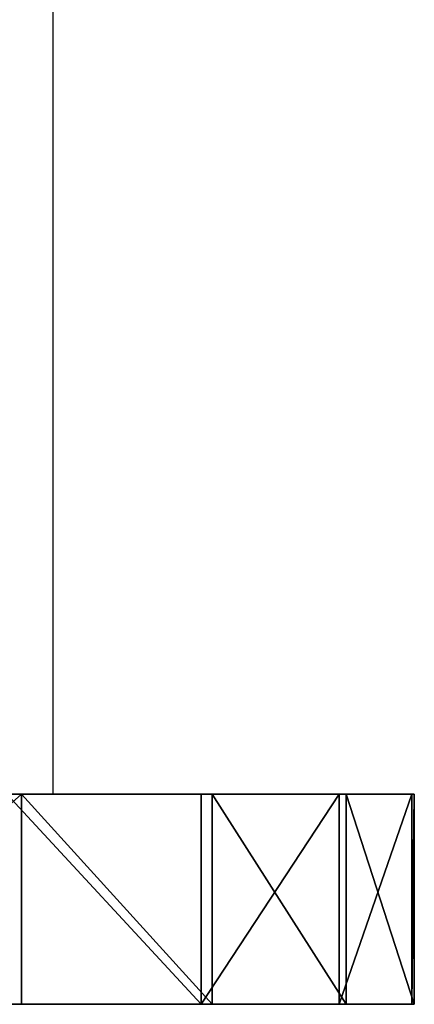
# Model space of a CAD drawing. Units: centimetres. Extents: x -350 to 572, y -184 to 2267.
# Drawn here: x 100 to 102, y -25 to -18 of the extents above; entities that cross this region are included whole.
import ezdxf

# ---------------------------------------------------------------- set-up
doc = ezdxf.new("R2010")
doc.units = ezdxf.units.CM
doc.header["$LTSCALE"] = 2.54
doc.layers.add('strefa', color=7, linetype='Continuous')

# ---------------------------------------------------------------- blocks, each defined once
blk = doc.blocks.new('Group100')
at = {"color": 18, "true_color": 0x000000}
for p, q in [((-327.4166, -45.8729, 68.2939), (-327.9037, -45.8729, 70.1774)), ((-327.9037, -45.8729, 70.1774), (-327.8867, -45.8729, 72.1229)), ((-327.9037, -45.8729, 70.1774), (-327.8867, -45.8729, 72.1229)), ((-327.9037, -47.3729, 70.1774), (-327.9037, -45.8729, 70.1774)), ((-327.9037, -47.3729, 70.1774), (-327.9037, -45.8729, 70.1774)), ((-327.4166, -45.8729, 68.2939), (-327.9037, -45.8729, 70.1774)), ((-327.8867, -45.8729, 72.1229), (-327.3668, -45.8729, 73.9976)), ((-327.8867, -45.8729, 72.1229), (-327.3668, -45.8729, 73.9976)), ((-327.8867, -47.3729, 72.1229), (-327.8867, -45.8729, 72.1229)), ((-327.8867, -47.3729, 72.1229), (-327.8867, -45.8729, 72.1229)), ((-326.4586, -45.8729, 66.6006), (-327.4166, -45.8729, 68.2939)), ((-327.4166, -47.3729, 68.2939), (-327.4166, -45.8729, 68.2939)), ((-327.4166, -47.3729, 68.2939), (-327.4166, -45.8729, 68.2939)), ((-326.4586, -45.8729, 66.6006), (-327.4166, -45.8729, 68.2939)), ((-327.3668, -45.8729, 73.9976), (-326.3794, -45.8729, 75.6739)), ((-327.3668, -45.8729, 73.9976), (-326.3794, -45.8729, 75.6739)), ((-327.3668, -47.3729, 73.9976), (-327.3668, -45.8729, 73.9976)), ((-327.3668, -47.3729, 73.9976), (-327.3668, -45.8729, 73.9976)), ((-325.0949, -45.8729, 65.2129), (-326.4586, -45.8729, 66.6006)), ((-326.4586, -47.3729, 66.6006), (-326.4586, -45.8729, 66.6006)), ((-326.4586, -47.3729, 66.6006), (-326.4586, -45.8729, 66.6006)), ((-325.0949, -45.8729, 65.2129), (-326.4586, -45.8729, 66.6006)), ((-326.3794, -45.8729, 75.6739), (-324.9917, -45.8729, 77.0376)), ((-326.3794, -45.8729, 75.6739), (-324.9917, -45.8729, 77.0376)), ((-326.3794, -47.3729, 75.6739), (-326.3794, -45.8729, 75.6739)), ((-326.3794, -47.3729, 75.6739), (-326.3794, -45.8729, 75.6739)), ((-323.4186, -45.8729, 64.2255), (-325.0949, -45.8729, 65.2129)), ((-325.0949, -47.3729, 65.2129), (-325.0949, -45.8729, 65.2129)), ((-325.0949, -47.3729, 65.2129), (-325.0949, -45.8729, 65.2129)), ((-323.4186, -45.8729, 64.2255), (-325.0949, -45.8729, 65.2129)), ((-327.9037, -47.3729, 70.1774), (-327.8867, -47.3729, 72.1229)), ((-327.4166, -47.3729, 68.2939), (-327.9037, -47.3729, 70.1774)), ((-327.9037, -47.3729, 70.1774), (-327.8867, -47.3729, 72.1229)), ((-327.4166, -47.3729, 68.2939), (-327.9037, -47.3729, 70.1774)), ((-327.8867, -47.3729, 72.1229), (-327.3668, -47.3729, 73.9976)), ((-327.8867, -47.3729, 72.1229), (-327.3668, -47.3729, 73.9976)), ((-326.4586, -47.3729, 66.6006), (-327.4166, -47.3729, 68.2939)), ((-326.4586, -47.3729, 66.6006), (-327.4166, -47.3729, 68.2939)), ((-327.3668, -47.3729, 73.9976), (-326.3794, -47.3729, 75.6739)), ((-327.3668, -47.3729, 73.9976), (-326.3794, -47.3729, 75.6739)), ((-325.0949, -47.3729, 65.2129), (-326.4586, -47.3729, 66.6006)), ((-325.0949, -47.3729, 65.2129), (-326.4586, -47.3729, 66.6006)), ((-326.3794, -47.3729, 75.6739), (-324.9917, -47.3729, 77.0376)), ((-326.3794, -47.3729, 75.6739), (-324.9917, -47.3729, 77.0376)), ((-323.4186, -47.3729, 64.2255), (-325.0949, -47.3729, 65.2129)), ((-323.4186, -47.3729, 64.2255), (-325.0949, -47.3729, 65.2129))]:
    blk.add_line(p, q, dxfattribs=at)
at = {"color": 1, "true_color": 0xff0000}
mesh = blk.add_polyface(dxfattribs=at)
corners = [(-321.5439, -45.8729, 63.7056), (-305.778, -45.8729, 65.3882), (-319.6183, -45.8729, 63.6888), (-323.4186, -45.8729, 64.2255), (-325.0949, -45.8729, 65.2129), (-326.4586, -45.8729, 66.6006), (-298.9561, -45.8729, 66.6279), (-327.4166, -45.8729, 68.2939), (-292.3137, -45.8729, 68.646), (-327.9037, -45.8729, 70.1774), (-285.9472, -45.8729, 71.4143), (-327.8867, -45.8729, 72.1229), (-279.9411, -45.8729, 74.8959), (-327.3668, -45.8729, 73.9976), (-326.3794, -45.8729, 75.6739), (-274.3819, -45.8729, 79.0396), (-324.9917, -45.8729, 77.0376), (-323.2985, -45.8729, 77.9956), (-321.4341, -45.8729, 78.4777), (-307.7597, -45.8729, 80.1567), (-302.1451, -45.8729, 81.2608), (-296.7572, -45.8729, 83.1556), (-291.697, -45.8729, 85.8038), (-169.1529, -45.8729, 167.3372), (-287.0603, -45.8729, 89.1571), (-168.6535, -45.8729, 188.5122), (-168.6672, -45.8729, 167.8446), (-168.2942, -45.8729, 168.4592), (-168.0631, -45.8729, 169.1399), (-167.9867, -45.8729, 169.8382), (-167.9867, -45.8729, 174.6657), (-162.9467, -45.8729, 174.6657), (-162.9467, -45.8729, 185.7353), (-163.0566, -45.8729, 186.5704), (-163.3865, -45.8729, 187.367), (-163.9114, -45.8729, 188.0509), (-164.5954, -45.8729, 188.5758), (-168.241, -45.8729, 188.7835), (-165.3919, -45.8729, 188.9057), (-167.7606, -45.8729, 188.9583), (-166.227, -45.8729, 189.0157), (-167.2702, -45.8729, 189.0157)]
mesh.append_faces([[corners[k] for k in face] for face in [(0, 1, 2), (40, 39, 41)]], dxfattribs={"vtx0": -1, "color": 1})
mesh.append_faces([[corners[k] for k in face] for face in [(1, 5, 6), (6, 7, 8), (8, 9, 10), (10, 11, 12), (12, 14, 15), (15, 22, 23), (23, 25, 26), (26, 25, 27), (27, 25, 28), (28, 25, 29), (29, 25, 30), (30, 25, 31), (31, 25, 32), (32, 25, 33), (33, 25, 34), (34, 25, 35), (35, 25, 36), (36, 37, 38), (38, 39, 40)]], dxfattribs={"vtx0": -1, "vtx1": -1, "color": 1})
mesh.append_faces([[corners[k] for k in face] for face in [(1, 0, 3), (1, 3, 4), (1, 4, 5), (6, 5, 7), (8, 7, 9), (10, 9, 11), (12, 11, 13), (12, 13, 14), (15, 14, 16), (15, 16, 17), (15, 17, 18), (15, 18, 19), (15, 19, 20), (15, 20, 21), (15, 21, 22), (23, 22, 24), (23, 24, 25), (36, 25, 37), (38, 37, 39)]], dxfattribs={"vtx0": -1, "vtx2": -1, "color": 1})
at = {"color": 18, "true_color": 0x000000}
mesh = blk.add_polyface(dxfattribs=at)
corners = [(-327.8867, -45.8729, 72.1229), (-327.9037, -47.3729, 70.1774), (-327.8867, -47.3729, 72.1229), (-327.9037, -45.8729, 70.1774)]
mesh.append_faces([[corners[k] for k in face] for face in [(0, 1, 2), (1, 0, 3)]], dxfattribs={"vtx0": -1, "color": 18})
mesh = blk.add_polyface(dxfattribs=at)
corners = [(-327.9037, -45.8729, 70.1774), (-327.4166, -47.3729, 68.2939), (-327.9037, -47.3729, 70.1774), (-327.4166, -45.8729, 68.2939)]
mesh.append_faces([[corners[k] for k in face] for face in [(0, 1, 2), (1, 0, 3)]], dxfattribs={"vtx0": -1, "color": 18})
mesh = blk.add_polyface(dxfattribs=at)
corners = [(-327.3668, -45.8729, 73.9976), (-327.8867, -47.3729, 72.1229), (-327.3668, -47.3729, 73.9976), (-327.8867, -45.8729, 72.1229)]
mesh.append_faces([[corners[k] for k in face] for face in [(0, 1, 2), (1, 0, 3)]], dxfattribs={"vtx0": -1, "color": 18})
mesh = blk.add_polyface(dxfattribs=at)
corners = [(-327.4166, -45.8729, 68.2939), (-326.4586, -47.3729, 66.6006), (-327.4166, -47.3729, 68.2939), (-326.4586, -45.8729, 66.6006)]
mesh.append_faces([[corners[k] for k in face] for face in [(0, 1, 2), (1, 0, 3)]], dxfattribs={"vtx0": -1, "color": 18})
mesh = blk.add_polyface(dxfattribs=at)
corners = [(-326.3794, -45.8729, 75.6739), (-327.3668, -47.3729, 73.9976), (-326.3794, -47.3729, 75.6739), (-327.3668, -45.8729, 73.9976)]
mesh.append_faces([[corners[k] for k in face] for face in [(0, 1, 2), (1, 0, 3)]], dxfattribs={"vtx0": -1, "color": 18})
mesh = blk.add_polyface(dxfattribs=at)
corners = [(-326.4586, -45.8729, 66.6006), (-325.0949, -47.3729, 65.2129), (-326.4586, -47.3729, 66.6006), (-325.0949, -45.8729, 65.2129)]
mesh.append_faces([[corners[k] for k in face] for face in [(0, 1, 2), (1, 0, 3)]], dxfattribs={"vtx0": -1, "color": 18})
mesh = blk.add_polyface(dxfattribs=at)
corners = [(-324.9917, -47.3729, 77.0376), (-326.3794, -45.8729, 75.6739), (-326.3794, -47.3729, 75.6739), (-324.9917, -45.8729, 77.0376)]
mesh.append_faces([[corners[k] for k in face] for face in [(0, 1, 2), (1, 0, 3)]], dxfattribs={"vtx0": -1, "color": 18})
mesh = blk.add_polyface(dxfattribs=at)
corners = [(-323.4186, -45.8729, 64.2255), (-325.0949, -47.3729, 65.2129), (-325.0949, -45.8729, 65.2129), (-323.4186, -47.3729, 64.2255)]
mesh.append_faces([[corners[k] for k in face] for face in [(0, 1, 2), (1, 0, 3)]], dxfattribs={"vtx0": -1, "color": 18})
at = {"color": 1, "true_color": 0xff0000}
mesh = blk.add_polyface(dxfattribs=at)
corners = [(-162.9467, -47.3729, 185.7353), (-167.9867, -47.3729, 174.6657), (-162.9467, -47.3729, 174.6657), (-305.778, -47.3729, 65.3882), (-321.5439, -47.3729, 63.7056), (-319.6183, -47.3729, 63.6888), (-323.4186, -47.3729, 64.2255), (-325.0949, -47.3729, 65.2129), (-326.4586, -47.3729, 66.6006), (-298.9561, -47.3729, 66.6279), (-327.4166, -47.3729, 68.2939), (-292.3137, -47.3729, 68.646), (-327.9037, -47.3729, 70.1774), (-285.9472, -47.3729, 71.4143), (-327.8867, -47.3729, 72.1229), (-279.9411, -47.3729, 74.8959), (-327.3668, -47.3729, 73.9976), (-326.3794, -47.3729, 75.6739), (-274.3819, -47.3729, 79.0396), (-324.9917, -47.3729, 77.0376), (-323.2985, -47.3729, 77.9956), (-321.4341, -47.3729, 78.4777), (-307.7597, -47.3729, 80.1567), (-302.1451, -47.3729, 81.2608), (-296.7572, -47.3729, 83.1556), (-291.697, -47.3729, 85.8038), (-169.1529, -47.3729, 167.3372), (-287.0603, -47.3729, 89.1571), (-168.6535, -47.3729, 188.5122), (-168.6672, -47.3729, 167.8446), (-168.2942, -47.3729, 168.4592), (-168.0631, -47.3729, 169.1399), (-167.9867, -47.3729, 169.8382), (-163.0566, -47.3729, 186.5704), (-163.3865, -47.3729, 187.367), (-163.9114, -47.3729, 188.0509), (-164.5954, -47.3729, 188.5758), (-168.241, -47.3729, 188.7835), (-165.3919, -47.3729, 188.9057), (-167.7606, -47.3729, 188.9583), (-166.227, -47.3729, 189.0157), (-167.2702, -47.3729, 189.0157)]
mesh.append_faces([[corners[k] for k in face] for face in [(0, 1, 2), (3, 4, 5), (39, 40, 41)]], dxfattribs={"vtx0": -1, "color": 1})
mesh.append_faces([[corners[k] for k in face] for face in [(4, 3, 6), (6, 3, 7), (7, 3, 8), (8, 9, 10), (10, 11, 12), (12, 13, 14), (14, 15, 16), (16, 15, 17), (17, 18, 19), (19, 18, 20), (20, 18, 21), (21, 18, 22), (22, 18, 23), (23, 18, 24), (24, 18, 25), (25, 26, 27), (27, 26, 28), (28, 36, 37), (37, 38, 39)]], dxfattribs={"vtx0": -1, "vtx1": -1, "color": 1})
mesh.append_faces([[corners[k] for k in face] for face in [(28, 1, 0)]], dxfattribs={"vtx0": -1, "vtx1": -1, "vtx2": -1, "color": 1})
mesh.append_faces([[corners[k] for k in face] for face in [(8, 3, 9), (10, 9, 11), (12, 11, 13), (14, 13, 15), (17, 15, 18), (25, 18, 26), (28, 26, 29), (28, 29, 30), (28, 30, 31), (28, 31, 32), (28, 32, 1), (28, 0, 33), (28, 33, 34), (28, 34, 35), (28, 35, 36), (37, 36, 38), (39, 38, 40)]], dxfattribs={"vtx0": -1, "vtx2": -1, "color": 1})
blk = doc.blocks.new('Group99')
at = {"color": 0}
blk.add_blockref('Group100', (0, 0), dxfattribs=at)
blk = doc.blocks.new('Group94')
at = {"color": 0}
blk.add_blockref('Group99', (0, 45.8), dxfattribs=at)
blk = doc.blocks.new('Grupuj#1')
at = {"color": 0}
blk.add_blockref('Group94', (327.9037, 57.2729, -55), dxfattribs=at)
blk = doc.blocks.new('0831-3D')
at = {"color": 0, "rotation": 180.0000000000368}
blk.add_blockref('Grupuj#1', (102.6654, 33.6119, 0), dxfattribs=at)
blk = doc.blocks.new('0831')
at = {"color": 7, "linetype": 'Continuous', "lineweight": 25}
for p, q in [((549.4687, 1141.5611), (549.4687, 1185.8611)), ((545.7705, 1141.5611), (552.0491, 1141.5611)), ((552.0491, 1140.0611), (552.0491, 1141.5611)), ((545.7705, 1140.0611), (552.0491, 1140.0611))]:
    blk.add_line(p, q, dxfattribs=at)
blk = doc.blocks.new('0831-2D')
blk.add_blockref('0831', (0, 0))

msp = doc.modelspace()

# ---------------------------------------------------------------- block references
msp.add_blockref('0831-3D', (-0.1843, -0.9413, -15.1774))
at = {"layer": 'strefa'}
msp.add_blockref('0831-2D', (-449.568, -1164.5905, -15.1746), dxfattribs=at)

doc.saveas('drawing.dxf')
